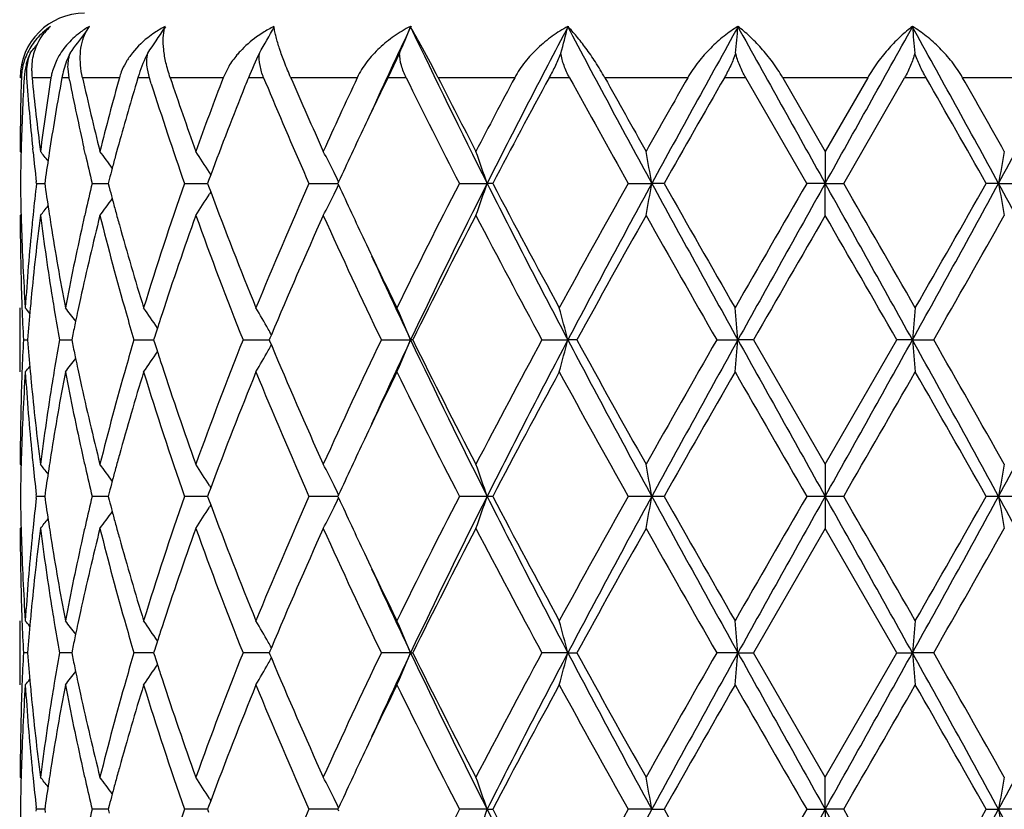
# Model space of a CAD drawing. Units: inches. Extents: x 7.39 to 14.48, y 5.72 to 12.81.
# Drawn here: x 10.69 to 10.99, y 10.1 to 10.34 of the extents above; entities that cross this region are included whole.
import ezdxf

# ---------------------------------------------------------------- set-up
doc = ezdxf.new("R2010")
doc.units = ezdxf.units.IN
doc.header["$LTSCALE"] = 1.21
doc.header["$MEASUREMENT"] = 0
doc.layers.get('0').update_dxf_attribs({"linetype": 'CONTINUOUS'})

msp = doc.modelspace()

# ---------------------------------------------------------------- linework, layer by layer
at = {"color": 7, "linetype": 'Continuous'}
for p, q in [((10.7080561618, 10.3367864684), (10.7091575636, 10.3385773847)), ((10.7325277015, 10.3380347599), (10.7326819123, 10.3385773847)), ((10.7327852154, 10.3384211862), (10.7325288176, 10.3380337163)), ((10.8054916633, 10.3303112214), (10.8018623037, 10.3226695021)), ((10.6912548112, 10.3247696825), (10.6915226331, 10.3282023765)), ((10.6990334874, 10.3281965093), (10.6976998458, 10.3247668775)), ((10.7028480842, 10.3226695021), (10.7025335417, 10.3253719896)), ((10.7278109465, 10.3226695021), (10.7271908402, 10.3253719896)), ((10.7524525431, 10.3261573236), (10.7507386841, 10.3226695021)), ((10.7006372317, 10.3226695021), (10.7005307996, 10.3220879166)), ((10.7030114641, 10.3218463369), (10.7028480842, 10.3226695021)), ((10.7242495812, 10.3226695021), (10.7237822405, 10.3211101613)), ((10.7284012155, 10.3207940263), (10.7278109466, 10.3226695021)), ((10.9319458126, 10.2898373674), (10.9130296335, 10.3226695021)), ((10.9244900808, 10.3226695021), (10.9376923427, 10.2997918078)), ((10.9508946046, 10.3226695021), (10.9376923427, 10.2997918078)), ((10.9434388729, 10.2898373675), (10.9623550519, 10.3226695021)), ((10.6879578317, 10.2994705531), (10.6876923427, 10.2997918078)), ((10.6879834452, 10.3007812145), (10.6879563909, 10.2997862612)), ((10.691686292, 10.299546302), (10.691560355, 10.3007812145)), ((10.6969279822, 10.3007812145), (10.6967117102, 10.2993821478)), ((10.7079394356, 10.298748751), (10.7074793504, 10.3007812145)), ((10.7179454496, 10.3007812145), (10.7173151703, 10.2984806161)), ((10.9376923427, 10.2997918078), (10.9376923427, 10.2898374376)), ((10.7468636478, 10.2924805643), (10.7464308229, 10.2931774974)), ((10.6927460393, 10.2898373675), (10.6926845362, 10.2903714596)), ((10.6954366387, 10.2907751509), (10.6953034858, 10.2898373674)), ((10.7153100681, 10.2910046473), (10.7150029643, 10.2898373674)), ((10.7461889046, 10.290700284), (10.7458690181, 10.2898373674)), ((10.7468504821, 10.2924784698), (10.7461889046, 10.290700284)), ((10.7865723927, 10.2903126223), (10.7863538944, 10.2898373674)), ((10.6927460393, 10.2898373675), (10.6953031913, 10.2898373872)), ((10.6953034858, 10.2898373674), (10.6954376754, 10.2888922597)), ((10.7100163123, 10.2898373675), (10.7150027117, 10.2898374036)), ((10.7150029643, 10.2898373674), (10.7153111265, 10.2886660081)), ((10.7387032122, 10.2898373675), (10.7458690643, 10.2898374187)), ((10.7458690181, 10.2898373674), (10.7461894505, 10.2889729306)), ((10.7461894505, 10.2889729306), (10.7468494164, 10.287198972)), ((10.7468651604, 10.2871968611), (10.7464308252, 10.2864975187)), ((10.777368258, 10.2898373675), (10.7863540961, 10.2898374342)), ((10.7863538944, 10.2898373674), (10.786572172, 10.2893625655)), ((10.8240726229, 10.2898373675), (10.8326925607, 10.2898374376)), ((10.8344275124, 10.2898373675), (10.8326925607, 10.2898374376)), ((10.8764743549, 10.2898373675), (10.8838423192, 10.2898374376)), ((10.8876792602, 10.2898373675), (10.8838423192, 10.2898374376)), ((10.9376923427, 10.2898374376), (10.9319458127, 10.2898373675)), ((10.9376923427, 10.2798834246), (10.9376923427, 10.2898374376)), ((10.9376923427, 10.2898374376), (10.9434388729, 10.2898373675)), ((10.9915423663, 10.2898374376), (10.9877054253, 10.2898373675)), ((10.9915423663, 10.2898374376), (10.9989103305, 10.2898373675)), ((10.6879699429, 10.2802193394), (10.687692343, 10.2798834246)), ((10.6876923427, 10.231298167), (10.6876923427, 10.2512081144)), ((10.688686475, 10.2412533355), (10.6899726708, 10.2412533275)), ((10.6998857374, 10.2412533355), (10.7036817151, 10.2412533141)), ((10.7039124073, 10.2423835399), (10.703682, 10.2412533357)), ((10.703682, 10.2412533357), (10.7039124466, 10.2401229882)), ((10.723009616, 10.2412533355), (10.7291248182, 10.2412533023)), ((10.7294683916, 10.2423305553), (10.7291248492, 10.2412533357)), ((10.7291248492, 10.2412533357), (10.7294684485, 10.2401759849)), ((10.756898583, 10.2412533355), (10.7650263851, 10.2412532909)), ((10.765258149, 10.2418086787), (10.7650261433, 10.2412533357)), ((10.7650261433, 10.2412533357), (10.7652582034, 10.2406978868)), ((10.7656858053, 10.2428305719), (10.765258149, 10.2418086787)), ((10.7998533039, 10.2412533355), (10.8089410659, 10.2412532823)), ((10.8095856417, 10.2412533355), (10.8089410659, 10.2412532823)), ((10.8497198499, 10.2412533355), (10.8577651112, 10.2412532823)), ((10.8605689451, 10.2412533355), (10.8577651112, 10.2412532823)), ((10.903997704, 10.2412533355), (10.9105970417, 10.2412532823)), ((10.9154195377, 10.2412533355), (10.9105970417, 10.2412532823)), ((10.9154195375, 10.2412533357), (10.9376923427, 10.2026235647)), ((10.9376923427, 10.2026235647), (10.9599651479, 10.2412533357)), ((10.9647876438, 10.2412532823), (10.9599651478, 10.2412533355)), ((10.9647876438, 10.2412532823), (10.9713869815, 10.2412533355)), ((10.7652582034, 10.2406978868), (10.7656858591, 10.2396760395)), ((10.6876923427, 10.2026235647), (10.6879699525, 10.2022876267)), ((10.9376923427, 10.2026235647), (10.9376923427, 10.1926695021)), ((10.7468493706, 10.1953078604), (10.746189413, 10.1935340149)), ((10.7464309449, 10.1960090659), (10.7468651173, 10.1953099662)), ((10.6927460643, 10.1926695023), (10.6926852618, 10.1931974969)), ((10.6926852618, 10.1921415074), (10.6927460643, 10.1926695023)), ((10.6953031566, 10.1926692777), (10.6927458852, 10.1926679522)), ((10.6954376645, 10.1936147064), (10.6953034551, 10.1926695021)), ((10.6953034551, 10.1926695021), (10.6954376645, 10.1917242979)), ((10.7132288171, 10.1926695021), (10.7100159943, 10.1926679522)), ((10.71500263, 10.1926696817), (10.7132288171, 10.1926695021)), ((10.7153111086, 10.1938409552), (10.7150029073, 10.1926695021)), ((10.7150029073, 10.1926695021), (10.7153111086, 10.1914980491)), ((10.7452286647, 10.1926695021), (10.7387027463, 10.1926679522)), ((10.745868983, 10.1926694629), (10.7452286647, 10.1926695021)), ((10.746189413, 10.1935340149), (10.7458689376, 10.1926695021)), ((10.7458689376, 10.1926695021), (10.746189413, 10.1918049894)), ((10.7836654296, 10.1926695021), (10.7773676675, 10.1926679522)), ((10.7863539956, 10.1926694966), (10.7836654296, 10.1926695021)), ((10.7865720869, 10.1931443145), (10.7863537945, 10.1926695021)), ((10.7863537945, 10.1926695021), (10.7865720868, 10.1921946899)), ((10.8326924779, 10.1926695021), (10.8240719373, 10.1926679522)), ((10.8344282132, 10.1926679522), (10.8326924779, 10.1926695021)), ((10.8838422767, 10.1926695021), (10.8764736088, 10.1926679522)), ((10.8876800142, 10.1926679522), (10.8838422767, 10.1926695021)), ((10.9376923427, 10.1926695021), (10.9319450432, 10.1926679522)), ((10.9434396423, 10.1926679522), (10.9376923427, 10.1926695021)), ((10.9376923427, 10.1926695021), (10.9376923427, 10.1827154396)), ((10.9915424088, 10.1926695021), (10.9877046713, 10.1926679522)), ((10.9989110764, 10.1926679522), (10.9915424088, 10.1926695021)), ((10.746189413, 10.1918049894), (10.7468493703, 10.1900311444)), ((10.7468651174, 10.1900290383), (10.7464308702, 10.1893298183)), ((10.6879699525, 10.1830513775), (10.6876923427, 10.1827154396)), ((10.9376923427, 10.1827154396), (10.9154195377, 10.1440856687)), ((10.9599651479, 10.1440856685), (10.9376923427, 10.1827154396)), ((10.6876923427, 10.1341308899), (10.6876923427, 10.1540408373)), ((10.6899726708, 10.1440856768), (10.688686475, 10.1440856688)), ((10.7030125742, 10.1440856864), (10.6998857374, 10.1440856688)), ((10.7036817151, 10.1440856902), (10.7030125742, 10.1440856864)), ((10.7039124466, 10.1452160161), (10.703682, 10.1440856685)), ((10.703682, 10.1440856685), (10.7039124073, 10.1429554644)), ((10.7262686528, 10.1440856864), (10.723009616, 10.1440856688)), ((10.7291248182, 10.144085702), (10.7262686528, 10.1440856864)), ((10.7294684485, 10.1451630194), (10.7291248492, 10.1440856685)), ((10.7291248492, 10.1440856685), (10.7294683916, 10.143008449)), ((10.7633512622, 10.1440857042), (10.756898583, 10.1440856688)), ((10.7650264041, 10.1440857134), (10.7633512622, 10.1440857042)), ((10.7652582034, 10.1446411175), (10.7650261433, 10.1440856685)), ((10.7650261433, 10.1440856685), (10.765258149, 10.1435303256)), ((10.765258149, 10.1435303256), (10.7656858054, 10.1425084321)), ((10.7656858592, 10.1456629651), (10.7652582034, 10.1446411175)), ((10.8089410659, 10.144085722), (10.7998533039, 10.1440856688)), ((10.8089410659, 10.144085722), (10.8095856417, 10.1440856688)), ((10.8577651112, 10.144085722), (10.8497198499, 10.1440856688)), ((10.8577651112, 10.144085722), (10.8605689451, 10.1440856688)), ((10.9105970417, 10.144085722), (10.903997704, 10.1440856688)), ((10.9105970417, 10.144085722), (10.9154195377, 10.1440856688)), ((10.9376923427, 10.1054555796), (10.9154195377, 10.1440856687)), ((10.9376923427, 10.1054555796), (10.9599651479, 10.1440856685)), ((10.9599651478, 10.1440856688), (10.9647876438, 10.144085722)), ((10.9713869815, 10.1440856688), (10.9647876438, 10.144085722)), ((10.687692343, 10.1054555796), (10.6879699429, 10.1051196649)), ((10.9376923427, 10.0955015667), (10.9376923427, 10.1054555796)), ((10.7468494166, 10.0981400328), (10.7461894505, 10.0963660737)), ((10.7464308992, 10.0988413666), (10.7468651602, 10.0981421434)), ((10.6926852374, 10.0949736525), (10.6927460393, 10.0955016368)), ((10.6927460393, 10.0955016368), (10.6926852435, 10.0960295985)), ((10.6953031883, 10.095501617), (10.6927460393, 10.0955016368)), ((10.6954376754, 10.0964467446), (10.6953034858, 10.0955016369)), ((10.6953034858, 10.0955016369), (10.6954377082, 10.0945563528)), ((10.7132291597, 10.0955016136), (10.7100163123, 10.0955016368)), ((10.7150027118, 10.0955016007), (10.7132291597, 10.0955016136)), ((10.7153111265, 10.0966729962), (10.7150029643, 10.0955016369)), ((10.7150029643, 10.0955016369), (10.7153111902, 10.0943301031)), ((10.7452288931, 10.0955015902), (10.7387032122, 10.0955016368)), ((10.7458690837, 10.0955015856), (10.7452288931, 10.0955015902)), ((10.7461894505, 10.0963660737), (10.7458690181, 10.0955016369)), ((10.7458690181, 10.0955016369), (10.7461895247, 10.0946370494)), ((10.7836656253, 10.0955015902), (10.777368258, 10.0955016368)), ((10.7863541271, 10.0955015701), (10.7836656253, 10.0955015902)), ((10.786572172, 10.0959764389), (10.7863538944, 10.0955016369)), ((10.7863538944, 10.0955016369), (10.7865722168, 10.0950267646)), ((10.8326925607, 10.0955015667), (10.8240726229, 10.0955016368)), ((10.8326925607, 10.0955015667), (10.8344275124, 10.0955016368)), ((10.8838423192, 10.0955015667), (10.8764743549, 10.0955016368)), ((10.8838423192, 10.0955015667), (10.8876792602, 10.0955016368)), ((10.9319458127, 10.0955016368), (10.9376923427, 10.0955015667)), ((10.9434388729, 10.0955016368), (10.9376923427, 10.0955015667)), ((10.9376923427, 10.0955015667), (10.9376923427, 10.0855471965)), ((10.9877054254, 10.0955016368), (10.9915423663, 10.0955015667)), ((10.9989103305, 10.0955016368), (10.9915423663, 10.0955015667))]:
    msp.add_line(p, q, dxfattribs=at)
at = {"color": 9, "linetype": 'Continuous'}
for p, q in [((10.6877311111, 10.3226695021), (10.6876923427, 10.3226695021)), ((10.6891418478, 10.3226695021), (10.6889118154, 10.3226695021)), ((10.6972382409, 10.3226695021), (10.6913626816, 10.3226695021)), ((10.7028480842, 10.3226695021), (10.7006372317, 10.3226695021)), ((10.718492669, 10.3226695021), (10.7070361755, 10.3226695021)), ((10.7278109466, 10.3226695021), (10.7242495812, 10.3226695021)), ((10.7507386841, 10.3226695021), (10.7342757328, 10.3226695021)), ((10.7632981386, 10.3226695021), (10.7585648419, 10.3226695021)), ((10.7923593362, 10.3226695021), (10.7717154482, 10.3226695021)), ((10.8075301842, 10.3226695021), (10.8018623036, 10.3226695021)), ((10.8412675921, 10.3226695021), (10.8174779382, 10.3226695021)), ((10.8582891039, 10.3226695021), (10.8519708505, 10.3226695021)), ((10.8950109877, 10.3226695021), (10.8692684804, 10.3226695021)), ((10.9130296335, 10.3226695021), (10.9063778311, 10.3226695021)), ((10.9508946046, 10.3226695021), (10.9244900808, 10.3226695021)), ((10.9690068544, 10.3226695021), (10.9623550519, 10.3226695021)), ((11.006116205, 10.3226695021), (10.9803736978, 10.3226695021))]:
    msp.add_line(p, q, dxfattribs=at)
at = {"color": 7, "linetype": 'Continuous'}
msp.add_circle((10.9376923427, 9.2676695021), 3.545, dxfattribs=at)
at = {"color": 9, "linetype": 'Continuous'}
msp.add_circle((10.9376923427, 9.2676695021), 3.495, dxfattribs=at)
at = {"color": 7, "linetype": 'Continuous'}
for centre, radius, start, end in [((10.7076923427, 10.3226695021), 0.02, 90, 180), ((10.7095522175, 10.3202292623), 0.0221785507, 124.1785122131, 132.3528878727), ((10.707842168, 10.3263719469), 0.0162640527, 131.3702030458, 140.9367498919), ((10.3488200336, 10.6040172332), 0.4477358738, 322.3156189329001, 323.3548843851), ((10.7235715102, 10.3135734465), 0.0288610253, 119.9620321812, 127.011436703), ((10.7199414572, 10.3307868538), 0.0133137381, 153.2156729759, 154.0096656745), ((10.3598752527, 10.5849043574), 0.4470075982, 325.2811546443, 326.4768459335), ((10.7489677753, 10.3074826191), 0.0351014784, 117.6432696559, 123.8937203178), ((10.3627975537, 10.561294365), 0.4612014195, 329.9451245794, 331.1024609145001), ((10.7844104352, 10.3029466054), 0.0398851554, 116.7047230522, 122.4089345464), ((10.7836738762, 10.3408290961), 0.0173344053, 187.4637209904, 188.2943526725), ((12.5104879458, 9.533111931), 1.8824946824, 154.6643180224, 155.5492194007), ((10.3291727568, 10.5376680366), 0.5194964384, 336.4749710108, 337.4469656153), ((12.8470145282, 11.3046990593), 2.2555347703, 205.3592422361, 206.7400138812), ((13.4801166308, 8.954363802), 2.965188702, 152.1697988504, 153.2316744516), ((10.1584012841, 10.5187211923), 0.7222309212000001, 344.8781781784, 345.5436030264), ((14.6051086454, 12.3185105905), 4.2383178068, 207.8480768131, 208.5973043986), ((17.3050221081, 6.785419129099999), 7.3152236851, 150.9394392646, 151.3760866525), ((8.982406597799999, 10.506904123), 1.9355372794, 354.7652166921999, 355.0062476368), ((32.6032782322, 22.4045865487), 24.8226662138, 209.0835573969, 209.2126180576), ((-4.506893500699999, 18.9351804161), 17.6996380497, 330.7614123898, 330.9424121621), ((5.2578451338, 7.1640260944), 6.5303890013, 28.5976746374, 29.0867994326), ((12.8929780877, 10.506904123), 1.9355372793, 184.9937523632, 185.2347833078), ((7.519651026900001, 12.1846697161), 3.9553026225, 331.3758903026, 332.1787284857), ((10.3401932799, 10.6154081755), 0.4518692971, 320.8813842427, 321.3365689121), ((10.7074606824, 10.3239891835), 0.0178462486, 159.2429556184, 175.5560158897), ((10.711327512, 10.3212132663), 0.0224787255, 156.1253996133, 162.6085015451), ((10.7706436424, 10.3085890938), 0.04848561110000001, 153.3838032038, 161.8023314436), ((10.8629303115, 10.2804972072), 0.1125639982, 153.733976863, 157.9972116519), ((10.707115051, 10.3220583118), 0.0190856172, 161.2394959954, 171.8412477468), ((10.7418618242, 10.3149541649), 0.0247175143, 143.6836604315, 147.6054242558), ((10.7069264661, 10.3220924764), 0.0188940937, 171.8626432869, 178.2499144355), ((10.7076974262, 10.3239754127), 0.0180833482, 175.5706367741, 184.1412880156), ((10.7135865295, 10.3248638338), 0.0223319167, 180.2415597309, 185.6389760172), ((10.7153549, 10.3197756104), 0.0183470348, 164.2138515147, 168.6342765021), ((10.7366874485, 10.3176035248), 0.0188868771, 158.7776077604, 164.4411879742), ((10.7676507209, 10.3096177493), 0.0453211559, 161.8560972131, 163.2627202613), ((11.4381469223, 10.2997902605), 0.7504545796, 178.2529427178, 179.9998818689), ((11.4423697388, 10.2797484926), 0.7546794388, 176.7396483331, 178.4029745709), ((11.4558241306, 10.3781164389), 0.7681665545999999, 184.1392593324, 185.778045526), ((11.4662845099, 10.3990728687), 0.7786792115000001, 185.6308748248, 187.3251106991), ((11.4838813029, 10.1982869811), 0.7964159205, 171.014886302, 172.6776203694), ((11.5077025021, 10.1746427524), 0.8205280212999999, 169.6479779954, 171.1569447697), ((10.7147907282, 10.3198946049), 0.0177704773, 168.6519423804, 171.0163799357), ((10.7282890201, 10.3175983138), 0.028112957, 168.6057350508, 169.607746614), ((11.5501480011, 10.4905165654), 0.8637649902, 191.2606886787, 192.6891137993), ((11.5753439566, 10.516072962), 0.8895860278, 192.5568603129, 194.0710906904), ((11.6138930756, 10.0739361185), 0.9293062919, 164.475232665, 165.9341517216), ((11.6606574728, 10.0411147445), 0.9778203486, 163.3606488982, 164.5999820974), ((11.7596608452, 10.646792075), 1.0815595923, 197.5425980334, 199.2710226214), ((11.7870398782, 10.6760840597), 1.1105017764, 198.5569819814, 199.8067554222), ((11.855278172, 9.8990650499), 1.1829827608, 159.0175680359, 160.1997097817), ((11.970699692, 9.834492471799999), 1.3067469945, 158.0633070601, 158.1902265707), ((12.0278192755, 10.8457676661), 1.3684463434, 202.4735553249, 202.609494796), ((12.1603923524, 10.9223393613), 1.5126227171, 203.3560490375, 204.3033908166), ((12.3224497229, 9.6037813516), 1.6905551646, 154.8342765234, 155.2685609804), ((12.4621995073, 9.517865775499999), 1.8451093921, 154.1394620972, 154.6608341452), ((12.7676337808, 11.2896822551), 2.1856623192, 206.2593251475, 207.2230853633), ((12.8774589732, 11.3656363146), 2.3089611596, 206.8530585052, 207.4911851038), ((13.1423649626, 9.0964230078), 2.6074373575, 151.9470072796, 152.5151547218), ((13.441449874, 8.9179187813), 2.9459677867, 151.5208808644, 152.2448747914), ((14.4246141771, 12.2765537434), 4.0664896601, 208.7170340291, 209.2458522667), ((14.7851421789, 12.4974822641), 4.479271969, 209.0470830495, 209.3823687229), ((15.7924830888, 7.535574734600001), 5.634991590399999, 150.3562959377, 150.6235894211), ((17.2759162735, 6.6733466832), 7.340883939099999, 150.1901537993, 150.4850545218), ((5.0864835382, 6.9507117374), 6.780426220599999, 29.5027574679, 29.8220342101), ((5.8576001515, 7.4080530977), 5.8938779755, 29.382280972, 29.6378336692), ((11.9224215346, 9.8537002769), 1.2547882698, 158.1854940528, 159.5320695554), ((12.1136311491, 10.8819737896), 1.4615827231, 202.6264817449, 203.899505983), ((12.2549306291, 9.6348344656), 1.6162374546, 155.2670445183, 155.7057400631), ((12.3527021143, 9.5697964866), 1.7239216358, 154.6632349983, 155.2946571131), ((11.4385965922, 10.2798712577), 0.7509043343, 178.4802598619, 179.2395398951), ((11.4653783675, 10.3790840728), 0.7777696862000001, 185.8695515735, 186.5494253081), ((10.3426586674, 10.0164845977), 0.4513046175, 38.4005626415, 38.88443612539999), ((11.4897825231, 10.1774958304), 0.8023824453, 171.2626299675, 171.8839410109), ((10.3541172611, 10.0327351177), 0.4469023581, 35.8666041765, 36.6962587872), ((10.3642664148, 10.0553572867), 0.4501200812, 31.8939285498, 32.89102451149999), ((10.3563543821, 10.0803758847), 0.4787110273, 26.3932989112, 27.2805152978), ((10.2765371717, 10.1014848782), 0.5871843861, 18.7096442976, 19.738337838), ((9.8871726441, 10.1167323674), 1.0115907308, 9.8530402792, 10.4257962067), ((11.9797427168, 10.1182469962), 1.0029871447, 169.5717472332, 170.1494162809), ((11.5743696384, 10.495980262), 0.8885952764, 192.8241068427, 193.4141056988), ((11.627691407, 10.0502975211), 0.9435993541, 164.7508174816, 164.9966567903), ((11.6204394443, 10.0522416161), 0.9360913272, 164.9966854043, 165.222633095), ((10.3520942374, 10.078259775), 0.4834677856, 26.0153018762, 26.3935087342), ((11.438649463, 10.2998035251), 0.750957201, 180.7604102263, 181.5195536963001), ((11.4647225366, 10.2006665825), 0.7771094784, 173.4109819511, 174.1313454442), ((11.4883444285, 10.401959612), 0.8009278028, 188.1155818076, 188.7370918188), ((11.5724225064, 10.0841586356), 0.8865935846999999, 166.5858807064, 167.1776727076), ((11.6203281938, 10.5273899296), 0.9359727575, 194.7768055556, 195.0021677859), ((11.735383529, 9.9409712352), 1.0559731209, 160.708518734, 162.9148613926), ((11.9166711865, 10.7236537826), 1.2485895144, 200.4603003013, 202.233588702), ((12.0686856934, 9.7170332126), 1.4126589535, 156.0788254809, 157.7818310442), ((10.3520326621, 10.5014542061), 0.4835402654, 333.6055989983001, 333.9837744697), ((12.331401605, 10.9999103046), 1.7004046774, 204.7001710661, 205.3403429817), ((12.6895895063, 9.32934087), 2.0982627967, 152.757472872, 153.9377213164), ((12.8433481851, 9.276783836), 2.2514470102, 153.2590959608, 154.6353580276), ((10.2764254085, 10.478236081), 0.5873050259, 340.2611456245999, 341.2895949387), ((13.4735754165, 11.62194133), 2.9578307995, 206.7671135889, 207.826177798), ((13.380233528, 11.6288580324), 2.8764743367, 207.7430779948, 208.6159971796), ((14.1893024934, 8.4335025177), 3.7974740749, 150.7360203923, 151.4019645988), ((14.5993963751, 8.2642491421), 4.2318258335, 151.4023481902, 152.1489107459), ((9.8869765585, 10.4629841398), 1.0117910483, 349.5739144641, 350.1465370794), ((17.2793823096, 13.7801272069), 7.2859491106, 208.6229788375, 209.0591403346), ((16.9303899081, 13.7091051439), 6.9430356546, 209.5033512071, 209.8702934822), ((27.8620753085, 0.5149320385), 19.5493748989, 149.9992626442, 150.1299077838), ((32.6378089242, -1.8441283584), 24.8621838459, 150.7875666876, 150.9157654963), ((-4.5840896806, 1.6015183469), 17.7879904936, 29.0587424787, 29.2379253374), ((-5.986783334199999, 0.5148787063), 19.5494818553, 29.8700924328, 30.00073685770001), ((5.276351071100001, 13.4054671876), 6.5092672614, 330.9148382527999, 331.4030425751), ((4.3292287049, 14.0601442539), 7.651831562100001, 330.146701552, 330.4796535397), ((7.519363679500001, 8.3948791815), 3.9556152019, 27.8250235558, 28.6237175081), ((11.9799990656, 10.4614802345), 1.0032486712, 189.851025045, 190.4285234126), ((10.3540131279, 10.547024919), 0.4470365306, 323.3030016831, 324.1332228315), ((11.6271685593, 10.5292235465), 0.9430546181999999, 195.0021953102, 195.248024504), ((10.3641669062, 10.5243889733), 0.4502422103, 327.1082622643, 328.1050646508), ((10.3562459679, 10.4993612645), 0.4788357625, 332.7188459118999, 333.6058081705), ((10.3425383679, 10.5632951384), 0.4514638629, 321.1148241511, 321.5999844935999), ((11.5638817773, 10.0861062099), 0.877833614, 167.1779061432, 167.4427460032), ((11.6347180569, 10.5312819921), 0.9508797132, 195.2480533361, 195.5131288526), ((11.4387929849, 10.2798939995), 0.7511006422, 180.0008066947, 181.9657052945), ((11.4394509965, 10.2998236769), 0.7517589870999999, 181.5194690658, 181.7428010291), ((11.4678223818, 10.1804362966), 0.7802257063, 172.6771926449, 174.5802127947), ((11.4611531486, 10.2010360643), 0.773521019, 174.1315366522, 174.3671028444), ((11.4893012619, 10.3821599783), 0.80189004, 187.3277133347, 189.1871578545), ((11.4944098976, 10.402882085), 0.8070630111, 188.7364116554, 188.976218413), ((11.5787431687, 10.0628171225), 0.8930741379000001, 165.9330695589, 167.6303077269), ((11.6300395442, 10.509997556), 0.9460036228, 194.0783596772, 195.9747526088), ((11.7873126848, 9.903561487200001), 1.1107685048, 160.1965721847, 161.8626835911), ((11.9002287333, 10.6973635957), 1.2309510153, 199.8252510195, 201.7486071626), ((12.1471360103, 9.6633387143), 1.4980705865, 155.6971819052, 157.2428855249), ((12.3655460889, 10.995678889), 1.7379734787, 204.3215031128, 205.7269878045), ((12.8420907907, 9.2324316237), 2.26909639, 152.5085485864, 153.6027729989), ((13.3333555502, 11.5839087182), 2.8233260118, 207.508200581, 208.3956901356), ((14.6633890275, 8.1507192771), 4.3395591054, 150.6173009419, 151.2009715687), ((16.687726892, 13.5510118508), 6.6637845666, 209.3985351336, 209.7804934794), ((30.0846384534, -0.7853352540999999), 22.1143530263, 149.9759373507, 150.0914677179), ((-8.209175659400001, -0.7852902209), 22.1142628658, 29.9085320502, 30.0240628884), ((5.6337224098, 13.2977198392), 6.150825194099999, 330.2035794676, 330.6173920657), ((11.4422369332, 10.2999174626), 0.7545464874, 181.7434854882, 183.7012724014), ((11.4519579462, 10.2018864284), 0.7642867534000001, 174.3628829217, 176.2999626167), ((11.5075308294, 10.4049920761), 0.8203524644, 188.9788000586, 190.8046386399), ((11.5392549458, 10.0914488161), 0.8526343233, 167.4333759883, 169.2005775227), ((11.6614460161, 10.5387663414), 0.9786357112, 195.5168202449, 197.0877411951), ((12.4577787016, 11.059666155), 1.840197116, 205.3377756954, 206.0612873285), ((12.5090763929, 11.0459462645), 1.880954791, 204.4514521007, 205.3287150519), ((11.4407007694, 10.2799545745), 0.7530093819, 181.965332451, 182.1910940687), ((11.4574968636, 10.1814857199), 0.7698472322, 174.5853826899001, 174.8138370292), ((11.5011367864, 10.3840422431), 0.8138742620999999, 189.1849374976, 189.4349516466), ((11.5535609737, 10.0684894134), 0.8672614309000001, 167.6399609416, 167.89301287), ((11.4422836639, 10.2800177174), 0.7545935331999999, 182.1912898664, 182.9446495715), ((10.3391100598, 9.963373003500001), 0.4532736879, 39.1371422781, 39.4210184531), ((11.4545086256, 10.1817547094), 0.7668469126999999, 174.8136708067, 175.5500246508), ((11.5087776432, 10.3853255181), 0.8216221206000001, 189.4358837769, 190.0990792684), ((10.3478829022, 9.974927922200001), 0.4489237185, 37.3162073118, 37.9830205982), ((11.5486241207, 10.0695488509), 0.8622121809000001, 167.8930413435, 168.1184392222), ((10.3600885762, 9.9949047037), 0.4467559434, 34.0324445012, 35.0085689192), ((10.3644177832, 10.0192918061), 0.4593427156, 29.372566894, 30.3238720704), ((10.3303692877, 10.0425008149), 0.5182021712, 22.5532760127, 23.7503733119), ((10.1609874124, 10.061620126), 0.7195604439, 14.4563818883, 15.2765053353), ((8.9765642628, 10.0722307619), 1.9414044922, 4.9946073307, 5.289587196099999), ((12.8811515879, 10.0738207496), 1.9236643209, 174.709052638, 175.0067528352), ((11.6647347651, 10.5198625296), 0.9820739989, 195.970984717, 196.48084066), ((11.734698601, 9.9211156241), 1.0553041681, 161.8791563468, 162.1304878889), ((11.5430970126, 10.0707101886), 0.8565643825, 168.1183378221, 168.4384304359), ((11.7258998464, 9.923955263), 1.0460585408, 162.130638446, 162.2805132736), ((10.3623306151, 10.0181142704), 0.4617391412, 29.1226344418, 29.3728689388), ((11.4422091798, 10.2024910776), 0.7545190383, 177.055220942, 177.8086841928), ((11.4536103021, 10.3006791553), 0.7659456484, 184.44975935, 185.1870081065), ((11.5069824659, 10.0974844977), 0.8198015661, 169.89979263, 170.5644858527), ((11.6616317584, 9.9635356932), 0.9788455522, 163.5176734822, 164.0292291774), ((11.8774540751, 9.7937850417), 1.2065954106, 158.2318294806, 160.1939989464), ((12.3233663264, 9.5065125248), 1.6914301607, 154.2534975959, 155.6976494506), ((12.5111981049, 9.4355895952), 1.8832878175, 154.6722068388, 155.5484105908), ((10.3304168294, 10.4399794892), 0.5181481933, 336.2501386243, 337.4473894386), ((12.8462223312, 11.2071322222), 2.254647884, 205.3657194141, 206.7400180489), ((12.783560563, 11.220332369), 2.2034456524, 206.3811196569, 207.5079396922), ((13.2344594839, 8.9510652601), 2.711377582, 151.5857953943, 152.5099228035), ((13.4778560123, 8.8583413596), 2.9626545049, 152.174429825, 153.2317639358), ((10.1610527758, 10.4208636996), 0.7194914734000001, 344.7238482773, 345.5440721444), ((14.6048482058, 12.2211960645), 4.2380190111, 207.8517825801, 208.5972493999), ((14.4763961983, 12.2277642383), 4.1255826608, 208.7840942955, 209.3980338622), ((16.2032087807, 7.206597445800001), 6.1066172636, 150.2018800345, 150.6186857806), ((17.2914576909, 6.6956969838), 7.299750138899999, 150.9410478097, 151.3763822702), ((8.9767337982, 10.4102554597), 1.9412338295, 354.7105410441, 355.0055551686), ((32.678147297, 22.3492254303), 24.9084169239, 209.0845420512, 209.2125021535), ((-4.5902628153, 18.8844980772), 17.7950913279, 330.7619227457, 330.9410330495), ((5.2691391647, 7.0730387741), 6.5175144624, 28.5974930397, 29.0850768805), ((12.8810150149, 10.4086684834), 1.9235267577, 184.9930869486, 185.2908168388), ((5.2214124943, 6.950635183999999), 6.6249810884, 29.3976205199, 29.781813665), ((7.5150859574, 12.0899350308), 3.9604754694, 331.3766296538001, 332.1743383662001), ((11.5430661991, 10.411797743), 0.856534437, 191.5620751766999, 191.8821811325), ((11.7258514287, 10.5585498508), 1.0460119319, 197.7202204356, 197.870100711), ((10.3623628869, 10.4643671989), 0.4616987604, 330.6278659663, 330.8781451862), ((12.1195393352, 10.8071555544), 1.4679755565, 202.7414203382, 204.3188001093), ((10.3479321586, 10.5075333653), 0.4488572044, 322.0176367829, 322.6845778496), ((11.5486839834, 10.4129781868), 0.8622749026000001, 191.8820781065, 192.1074706228), ((10.3601385871, 10.4875604867), 0.4466914071, 324.9920679157, 325.9683698222), ((11.7348097565, 10.5614411174), 1.0554252763, 197.8702540197, 198.1215663096), ((10.3644701748, 10.4631783432), 0.4592792492, 329.6767188492, 330.6281714506), ((10.3391638954, 10.519082253), 0.4531996982, 320.5796427847, 320.8635801767999), ((11.5537031141, 10.4140553269), 0.8674083131, 192.1074995045, 192.3604438428), ((11.6199579114, 9.9752161362), 0.9355664164, 164.0147254099, 165.9322388478), ((11.7744282141, 10.574516174), 1.0971454023, 198.1269881883, 199.8137576626), ((11.4435733263, 10.182525184), 0.7558842013, 176.3004534169, 178.254766819), ((11.4406106584, 10.2025548475), 0.7529192475, 177.8088821747, 178.0345929067), ((11.4539639166, 10.2807839567), 0.7662991334, 183.7026027574, 185.6345871349), ((11.4575140304, 10.3010256138), 0.7698647127, 185.186421372, 185.4147945347), ((11.5127708496, 10.0765999579), 0.8256709798, 169.2012083367, 171.0152772818), ((11.5009289899, 10.0984941076), 0.8136644762999999, 170.5647364821, 170.8147453009), ((11.5447521973, 10.3921949133), 0.8582473434000001, 190.8052488771, 192.5608849257), ((11.6716845303, 9.9407445241), 0.9893024265000001, 162.9206713733, 164.4746472938), ((11.7516219128, 10.54687767), 1.0730645676, 197.103086438, 199.2742543109), ((11.9404945491, 9.7495333181), 1.2741678676, 157.7838620745, 159.5215274106), ((12.0972287369, 10.7776420533), 1.4436842852, 202.2369148228, 203.90329954), ((12.4872760119, 9.4086478521), 1.8729304125, 153.9451323577, 154.6560463275), ((12.7467362317, 11.1818683904), 2.1622093708, 206.0802205345, 207.2255497612), ((13.4968961827, 8.7911186997), 3.0088344389, 151.4027128271, 152.237222329), ((14.3606442731, 12.1437512143), 3.993264206, 208.6148721457, 209.2481581566), ((17.6026548429, 6.3900736136), 7.7169057412, 150.1475942067, 150.4777351683), ((27.5699294366, 19.799542823), 19.2123530548, 209.8694639243, 210.0023994993), ((-2.28593107, 17.8366575474), 15.2789652465, 329.9804891488, 330.1476474277), ((4.9076279546, 6.7520271301), 6.9860835578, 29.5049965645, 29.8696740604), ((11.4383312825, 10.2026211213), 0.7506389398000001, 178.0336816182, 179.999813494), ((11.4651779405, 10.3017748218), 0.7775651232999999, 185.4164640425, 187.32602016), ((11.4851584472, 10.1009492654), 0.797704249, 170.8080130391, 172.6772385485), ((11.5726433859, 10.4182555908), 0.8868086690000001, 192.3635792837, 194.0728304132), ((12.3502803993, 9.473747857200001), 1.7212538886, 154.6624797445999, 155.2948289099), ((11.4394150562, 10.1826827223), 0.7517230628, 178.2571161739, 178.4804134916), ((11.4609177284, 10.2814508333), 0.7732848231999999, 185.6331722197, 185.8687670922), ((11.4945764532, 10.0795918775), 0.807232585, 171.0233524378, 171.2630685929), ((11.5634200191, 10.396306703), 0.8773625801, 192.5578518593, 192.8227992823), ((11.6351239376, 9.9510992637), 0.9513042731999999, 164.4861470674, 164.7510738485), ((11.4385604132, 10.1827042161), 0.7508681504000001, 178.48032362, 179.2395661026), ((11.4655822807, 10.2819389632), 0.7779748387000001, 185.8694019016, 186.5498295709), ((10.3425214468, 9.9192077255), 0.4514796241, 38.3990769232, 38.8842353479), ((11.489504898, 10.0803686381), 0.8021018909000001, 171.2628820392, 171.8834823888), ((11.5748953242, 10.3989356231), 0.8891351575, 192.8238669576, 193.4139719242), ((10.3538070885, 9.9353394136), 0.4472869835, 35.8661047921, 36.6958784598), ((10.364362105, 9.9582494806), 0.4500069098, 31.8938038518, 32.8911791632), ((10.3571452675, 9.9836075427), 0.4778248161, 26.3924767647, 27.28136411849999), ((10.2797451302, 10.0054340852), 0.5837875218, 18.7067924638, 19.7414406037), ((9.8951521712, 10.0209900725), 1.0034849034, 9.8508057835, 10.4281705702), ((11.9802325142, 10.0209900725), 1.0034849033, 169.5718294298, 170.1491942165), ((11.6270619339, 9.9532975817), 0.9429479279999999, 164.7511046761, 164.9969672326), ((11.6197692701, 9.955252556900001), 0.9353977708, 164.9969966976, 165.2224894039), ((10.3523305308, 9.9812044922), 0.4832059117, 26.0155441308, 26.3939406687), ((11.4385604132, 10.2026347882), 0.7508681504000001, 180.7604338974, 181.51967638), ((11.5724973146, 9.9869622557), 0.8866729168, 166.5852090433, 167.1769527367), ((11.7344859224, 9.84409161), 1.0550306165, 160.7071873506, 162.9154722141), ((12.0668647814, 9.6206295612), 1.4106844898, 156.0772085574, 157.7825774609), ((10.3518405799, 10.4043756483), 0.4837519843, 333.6062570119, 333.9842422856), ((12.3316135957, 10.9028782056), 1.700654087, 204.7013412658, 205.3413500765), ((12.6853931186, 9.2342598177), 2.093576532, 152.755676367, 153.9385537612), ((12.768787523, 9.216062750199999), 2.1684613835, 153.2326694952, 154.6615930419), ((10.2762453881, 10.3811253102), 0.5874937917999999, 340.2618230806, 341.2899438519), ((13.3470930034, 11.4595147735), 2.8155118441, 206.740606324, 207.8531999153), ((13.3865290867, 11.5350914989), 2.8836296305, 207.7446604741, 208.6154043698), ((14.1754547671, 8.343950850399999), 3.781670479, 150.7341249173, 151.4028452281), ((14.360298728, 8.295403973500001), 3.9604754694, 151.3766296538, 152.1743383662), ((9.8866497719, 10.3658694862), 1.0121220905, 349.574292991, 350.1467306553), ((16.6062455209, 13.3123002302), 6.5175144625, 208.5974930397, 209.0850768805), ((16.9677567306, 13.6333118741), 6.9860835575, 209.5049965645, 209.8696740605), ((24.1613586689, 2.5486568153), 15.2790147316, 149.9804896475, 150.1476473862), ((26.4656475029, 1.5008409259), 17.7950913303, 150.7619227457, 150.9410330495), ((-10.8027626128, -1.9638864267), 24.9084169253, 29.0845420512, 29.2125021535), ((-5.6946908012, 0.5857121654999999), 19.2125215459, 29.8694642781, 30.0023986882), ((4.5839269946, 13.6896420205), 7.299750138899999, 330.9410478097, 331.3763822702), ((4.2727298422, 13.9952653909), 7.7169057416, 330.1475942067, 330.4777351683), ((7.2705364796, 8.1641429398), 4.2380190111, 27.8517825801, 28.5972493999), ((11.9887349137, 10.3658694863), 1.0121220906, 189.8532693447, 190.425707009), ((11.4645386821, 10.103513592), 0.7769250993000001, 173.4497109318, 174.1310579708), ((11.4881396913, 10.304768117), 0.8007218046, 188.1159827872, 188.7376527848), ((11.6197692696, 10.4300864473), 0.9353977704, 194.777510596, 195.0030033111), ((10.3640811122, 10.4272677955), 0.4503396701, 327.1091893348001, 328.1058096615), ((11.9179107361, 10.6269791382), 1.2499233063, 200.461618624, 202.2329918626), ((10.3561468284, 10.4022366171), 0.4789437385, 332.7196742342999, 333.6064688635), ((10.3539488535, 10.4498955264), 0.4471111283, 323.3039583563, 324.1340583817), ((11.6270619344, 10.4320414227), 0.9429479285, 195.0030327761, 195.2488953238), ((10.3425214475, 10.4661312782), 0.4514796232, 321.1157646514, 321.6009230029), ((11.4945764538, 10.3057471269), 0.8072325856, 188.7369314071, 188.9766475634), ((11.5634206271, 9.9890321706), 0.8773632020000001, 167.1772012103, 167.4421484316), ((11.635123938, 10.4342397407), 0.9513042736, 195.2489261516, 195.5138529307), ((11.4387543129, 10.1827251433), 0.7510619702, 180.0007402653, 181.9657646288), ((11.4394150563, 10.202656282), 0.7517230629, 181.5195865084, 181.7428838256), ((11.4680801936, 10.0832401176), 0.7804850089, 172.677552105, 174.5799636897), ((11.4609180051, 10.1038881456), 0.7732851009999999, 174.1312331356, 174.3668279100999), ((11.4889730194, 10.2849433268), 0.8015582711, 187.3272556169, 189.1874927952), ((11.5793566276, 9.9655065863), 0.8937038485, 165.9337637496, 167.6298265477), ((11.629355533, 10.4126456155), 0.9452954097, 194.0776295964, 195.9754061424), ((11.7885008422, 9.805985374), 1.1120246667, 160.197527908, 161.8617262411), ((11.8991632602, 10.5997949096), 1.2298127927, 199.8245245095, 201.7496470636), ((12.1493778702, 9.5651906358), 1.5005171462, 155.6983051875, 157.2414743518), ((12.3632759762, 10.897457373), 1.7354709381, 204.320675492, 205.7281774615), ((12.8473320599, 9.1325911647), 2.2749794716, 152.5097765595, 153.6011640915), ((13.3272672888, 11.4835211345), 2.8164390067, 207.5073138792, 208.396967923), ((14.6827931859, 8.042737835), 4.3617726746, 150.6185886996, 151.1992831428), ((16.6539721911, 13.4347038202), 6.6249810884, 209.3976205199, 209.781813665), ((5.672175905, 13.1787415584), 6.1066172633, 330.2018800345, 330.6186857806), ((11.4423058741, 10.2027535523), 0.7546155018999999, 181.7435901735, 183.7011895902), ((11.4518203067, 10.1047301016), 0.7641486942, 174.3626941335, 176.3001159611), ((11.5078843331, 10.3078869371), 0.8207113497, 188.9792409691, 190.8042734136), ((11.5388335537, 9.9943679591), 0.8522042017, 167.4328897951, 169.2009763895), ((11.6622321912, 10.4418300036), 0.9794550395999999, 195.5175404241, 197.087140907), ((12.461332959, 10.9642059327), 1.8441399575, 205.3384042549, 206.0604170598), ((12.4794681733, 10.9350278036), 1.8483100912, 204.4432985306, 205.3360840398), ((11.4406106585, 10.1827841568), 0.7529192477, 181.9654070997, 182.1911178242), ((11.4575140311, 10.0843133905), 0.7698647135, 174.5852054626, 174.813578629), ((11.5009289895, 10.2868448967), 0.8136644759999999, 189.1852546987, 189.435263515), ((11.5537031144, 9.9712836773), 0.8674083134, 167.6395561514, 167.8925004956), ((11.4422091797, 10.1828479267), 0.7545190383, 182.1913158061, 182.944779058), ((10.3391638963, 9.866256752), 0.4531996971, 39.1364197735, 39.4203572149), ((11.4544762301, 10.0845868551), 0.7668146295, 174.8134096384, 175.5498229063001), ((11.5086758607, 10.2881460286), 0.8215198420000001, 189.4362092823, 190.0995122321), ((10.3479321583, 9.8778056388), 0.4488572047, 37.3154221855, 37.9823632169), ((11.5486839839, 9.9723608173), 0.8622749031, 167.8925293774, 168.1179218638), ((11.6645986583, 10.4226667662), 0.9819355134000001, 195.9715757079, 196.481521629), ((10.3601429246, 9.8977815009), 0.4466861429, 34.0316243848, 35.0079378373), ((10.3650393108, 9.9224872358), 0.458623096, 29.3711310047, 30.3239618079), ((10.3327604519, 9.9463616328), 0.5155994496999999, 22.5496512902, 23.7528206469), ((10.1662492041, 9.9658546698), 0.7141152272, 14.4528402576, 15.2792393208), ((8.99436967, 9.9766705208), 1.9235267583, 4.9930869486, 5.2908168387), ((12.8986508877, 9.9750835445), 1.9412338299, 174.7105410441, 175.0055551685), ((11.5430661994, 9.9735412612), 0.8565344373, 168.1178188377, 168.4379248232), ((11.7348097553, 9.8238978873), 1.055425275, 161.8784336903, 162.1297460153), ((11.7258514296, 9.8267891532), 1.0460119328, 162.1298993241, 162.2797795642), ((10.3623628515, 9.920971785599999), 0.4616988009, 29.12185483530001, 29.3721172069), ((11.4422836638, 10.1053212869), 0.7545935331, 177.0553504285, 177.8087101336), ((11.4536565179, 10.2035124695), 0.765991801, 184.4495643307, 185.1867402117), ((11.507108029, 10.0003009028), 0.8199279765999999, 169.9002355731, 170.5648013816), ((11.6618156138, 9.8663259984), 0.9790337767, 163.5183676995, 164.0298069235), ((11.8787787966, 9.6961178762), 1.2080109093, 158.2331288234, 160.1930129946), ((12.3262036251, 9.4080260797), 1.694558651, 154.2550069012, 155.6965021815), ((12.4767818136, 9.3543765913), 1.8453545109, 154.6628227707, 155.5570100768), ((10.3327076295, 10.3418383013), 0.5156591593, 336.2466747923, 337.4496758831), ((12.7661836821, 11.0708315054), 2.1655614528, 205.337349498, 206.7681965136), ((12.7799666406, 11.1213295271), 2.1994105665, 206.3798918206, 207.5087865941), ((13.2419669724, 8.8499241802), 2.7198713671, 151.5874309672, 152.5086783162), ((13.3437501009, 8.8303958914), 2.8117436476, 152.1463089491, 153.2603996641), ((10.1661795201, 10.3223406208), 0.7141886577, 344.7204103227999, 345.5467024535), ((14.356021006, 11.9904598228), 3.9556152019, 207.8250235558, 208.6237175081), ((14.4635882472, 12.1234537656), 4.1109179213, 208.7827969718, 209.3989305175), ((16.241667143, 7.0876163923), 6.1508307958, 150.2035795833, 150.6173918036), ((16.5990336143, 6.979871816699999), 6.5092672612, 150.9148382528, 151.4030425751), ((8.9942330999, 10.3115182545), 1.9236643185, 354.7090526378, 355.0067528353), ((26.4594743651, 18.7838206569), 17.7879904926, 209.0587424787, 209.2379253374), ((-10.7624242393, 22.2294673631), 24.8621838466, 330.7875666876, 330.9157654963), ((4.596002375899999, 6.6052117974), 7.2859491106, 28.6229788375, 29.0591403346), ((12.8988204225, 10.3131082424), 1.9414044921, 184.9946073307, 185.2895871961), ((5.1876603971, 6.8343286416), 6.6637815677, 29.3985349744, 29.780493493), ((7.2759883104, 12.1210898621), 4.2318258335, 331.4023481902001, 332.1489107459), ((11.5430970129, 10.3146288158), 0.8565643828, 191.5615695641, 191.8816622079), ((10.3600951044, 10.3904298104), 0.4467480204, 324.9914224249001, 325.967564195), ((11.7258998451, 10.4613837409), 1.0460585394, 197.7194867263, 197.8693615188), ((11.7346986006, 10.46422338), 1.0553041676, 197.869512076, 198.1208436532), ((10.3649917284, 10.3657178551), 0.4586810135, 329.6754417094, 330.6281363295), ((10.3623305794, 10.3672247539), 0.461739182, 330.6271480038, 330.8773655363), ((12.1179213944, 10.7092792411), 1.4662094796, 202.7403191689, 204.3196134143), ((10.347882902, 10.4104110822), 0.4489237188, 322.0169794019, 322.6837926529), ((11.5486241209, 10.3157901534), 0.8622121811, 191.8815608078, 192.1069586565), ((11.4434815803, 10.0853623584), 0.7557923592, 176.3003413939, 178.2549007113), ((11.4407007704, 10.1053844297), 0.7530093829000001, 177.8089059314, 178.0346675424), ((10.3391100605, 10.4219660003), 0.4532736871, 320.5789815472, 320.8628577716), ((11.4541479518, 10.183631418), 0.7664837362000001, 183.7028137856, 185.6343406688), ((11.4574968636, 10.2038532843), 0.7698472322, 185.1861629708, 185.4146173109), ((11.5124181249, 9.979494686499999), 0.825312884, 169.2008487852, 171.0157125195), ((11.5011367859, 10.0012967612), 0.8138742617, 170.5650483533, 170.8150625016), ((11.5452526468, 10.2951303991), 0.8587581851, 190.8057239875, 192.5603225026), ((11.5535609742, 10.316849591), 0.8672614314, 192.1069871301, 192.3600390598), ((11.6206387528, 9.8778650534), 0.9362713442, 164.0153902403, 165.9314974737), ((11.6709295916, 9.8437990615), 0.9885156356, 162.9201097368, 164.4753288203), ((11.7524149631, 10.4499635694), 1.0738970042, 197.1035533129, 199.2730665606), ((11.7733998537, 10.476994991), 1.0960582003, 198.1261350827999, 199.8146091414), ((11.9390429222, 9.6529417233), 1.2726063372, 157.7831454818, 159.5229654868), ((12.0988169898, 10.6811390319), 1.445405794, 202.2374618144, 203.9018816605), ((12.4840304476, 9.3130390016), 1.8693301723, 153.9443506211, 154.656586355), ((12.7504099821, 11.0865243675), 2.1663106135, 206.0808162001, 207.2239896115), ((13.4883227269, 8.6985737435), 2.9990944215, 151.4018481022, 152.2390767237), ((14.3731994611, 12.0534829555), 4.0075899631, 208.6154931393, 209.2465218696), ((17.546150829, 6.325197704), 7.6518256239, 150.1467015322, 150.4796537796), ((24.3899528491, 17.8709912201), 15.5427215008, 209.853253141, 210.0175764311), ((-2.5145954596, 17.8710068943), 15.542752977, 329.982423876, 330.1467468335), ((4.9449786188, 6.676224621699999), 6.9430542678, 29.5033518926, 29.8702931835), ((11.4383376954, 10.1054528188), 0.7506453526000001, 178.0336987548, 179.999789272), ((11.4649425452, 10.204581143), 0.7773283734, 185.4162403185, 187.3263542427), ((11.4854370391, 10.0037398237), 0.7979858527, 170.808293028, 172.676835782), ((11.5720448203, 10.3209485396), 0.8861942534, 192.3631036138, 194.0735191018), ((12.3486671583, 9.3773702071), 1.7194579561, 154.6632039206, 155.2962820285), ((11.4394509967, 10.0855153274), 0.7517589873, 178.2571989656001, 178.4805309342), ((11.4611531489, 10.18430294), 0.7735210193000001, 185.6328971484, 185.8684633477), ((11.494409898, 9.982456919199999), 0.8070630115, 171.0237815902, 171.2635883446), ((11.5638817772, 10.2992327944), 0.8778336139, 192.5572539979, 192.8220938568), ((11.6347180571, 9.8540570122), 0.9508797134, 164.4868711446, 164.7519466639), ((11.438649463, 10.0855354792), 0.750957201, 178.4804463037, 179.2395897744), ((11.4655667033, 10.1847647688), 0.7779586631000001, 185.8690631831, 186.5494996112), ((10.3425383671, 9.8220438652), 0.451463864, 38.4000154331, 38.8851758479), ((11.4896322152, 9.9831886236), 0.8022296235999999, 171.2634124649, 171.8839139088), ((11.5746747906, 10.3017052468), 0.8889061890000001, 192.8230971109, 193.4133494751), ((10.3538444769, 9.838190280800001), 0.4472457396, 35.866971339, 36.6968041364), ((11.6271685592, 9.8561154579), 0.943054618, 164.751975496, 164.9978046984), ((10.3644177692, 9.8611091924), 0.4499451279, 31.8945884343, 32.8920668295), ((10.3572082388, 9.886464611900001), 0.4777573656, 26.3931748838, 27.2821551638), ((10.2798756123, 9.9083060746), 0.5836512063, 18.7071857841, 19.7420736526), ((9.895385584400001, 9.9238587635), 1.0032487072, 9.8510250511, 10.4285234054), ((11.9884081052, 9.922354868200001), 1.0117910262, 169.5739144618, 170.1465370803), ((11.620328194, 9.8579490746), 0.9359727577, 164.9978322226, 165.2231944442), ((10.3525100279, 9.8841197463), 0.4830082169, 26.016017242, 26.3945935325), ((11.4386007863, 10.1054678575), 0.7509085295, 180.7604643199, 181.5196940086), ((11.5720007553, 9.889910879), 0.8861629307, 166.5850875777, 167.1771947251), ((11.7343626225, 9.7469729595), 1.054898052, 160.7074990343, 162.9161035533), ((12.0665683351, 9.5236027784), 1.4103563886, 156.0775657024, 157.7833612714), ((12.6846452586, 9.1374927114), 2.0927282752, 152.7560594315, 153.9394355123), ((10.2800159381, 10.282641058), 0.5835003328, 340.2584146363001, 341.2936032281), ((13.3489285929, 11.3632778149), 2.8175699433, 206.7407186024, 207.8524957869), ((13.3909884091, 11.440275012), 2.8886708101, 207.744762394, 208.6140003149), ((14.1728419549, 8.2482769588), 3.7786609222, 150.7345197045, 151.4037828999), ((14.3599302566, 8.198411465700001), 3.960067954, 151.3763034153, 152.1740958257), ((16.993812023, 13.5509025494), 7.016028277, 209.5050977399, 209.8682242414), ((24.1172471584, 2.4770988089), 15.2280081832, 149.9808874489, 150.1486075936), ((26.4621268889, 1.4056035755), 17.7910762765, 150.7618100819, 150.9409608518), ((-10.8397923244, -2.0817520248), 24.9508385322, 29.0847432454, 29.21248582090001), ((-2.2415796371, 2.4772616516), 15.227681819, 29.8513906968, 30.0191144355), ((4.584036548, 13.5923992701), 7.2996180968, 330.941144002, 331.3764856372001), ((4.2609035693, 13.9047344457), 7.7304668553, 330.1485557511, 330.4781225296001), ((7.2668717179, 8.0649840196), 4.242189640799999, 27.8524326704, 28.5971680887), ((11.9882120411, 10.2686066369), 1.0115907305, 189.8530402791, 190.4257962068)]:
    msp.add_arc(centre, radius, start, end, dxfattribs=at)
for points, knots in [([(10.6946106397, 10.3366194229), (10.6933666299, 10.3354835965), (10.6911203249, 10.332892473), (10.6895924597, 10.3298137128), (10.6890434301, 10.3281964956)], [0, 0, 0, 0, 0.4965606469, 1, 1, 1, 1]), ([(10.6930214863, 10.3331090137), (10.6931703445, 10.3334276932), (10.6937924755, 10.3346620989), (10.6945645168, 10.3358213075), (10.6952139318, 10.3366211937)], [0, 0, 0, 0, 0.2544999933, 1, 1, 1, 1]), ([(10.7061979111, 10.3366194187), (10.7047068798, 10.3354931924), (10.7019616296, 10.3329521422), (10.6998559484, 10.3298444314), (10.6990334874, 10.3281965093)], [0, 0, 0, 0, 0.5036127511999999, 1, 1, 1, 1]), ([(10.7063786555, 10.3301075803), (10.7064493161, 10.3312873756), (10.7067627837, 10.3335248587), (10.7075077642, 10.3356645613), (10.7079741643, 10.3366211937)], [0, 0, 0, 0, 0.5261861242, 1, 1, 1, 1]), ([(10.7293932908, 10.3366194229), (10.728671445, 10.3361337253), (10.725907492, 10.3341163482), (10.7234565371, 10.3316496342), (10.7219454543, 10.3295929395)], [0, 0, 0, 0, 0.2542356339, 1, 1, 1, 1]), ([(10.7342757328, 10.3226695021), (10.7337638436, 10.3241946227), (10.7329283428, 10.3270952458), (10.732188535, 10.3312505558), (10.7320131281, 10.334861059), (10.7322791644, 10.3370639505), (10.7325277015, 10.3380347599)], [0, 0, 0, 0, 0.3085850914, 0.5779845849, 0.807774953, 1, 1, 1, 1]), ([(10.7630336491, 10.3366194229), (10.7623846937, 10.3362071168), (10.7598626259, 10.3344985064), (10.75754276, 10.3324834662), (10.7559914836, 10.3308161247)], [0, 0, 0, 0, 0.2523949176, 1, 1, 1, 1]), ([(10.7717154482, 10.3226695021), (10.7710345363, 10.3242465668), (10.7698028425, 10.3272256995), (10.7682613997, 10.3314460264), (10.7672967744, 10.3346216324), (10.7667718914, 10.3368505174), (10.76658961, 10.3378550738), (10.7665207886, 10.3383284579)], [0, 0, 0, 0, 0.3116472137, 0.5846898338000001, 0.8149042325, 0.9132137909999999, 1, 1, 1, 1]), ([(10.8088757515, 10.3385773847), (10.8071348871, 10.3376918007), (10.8037635539, 10.335675099), (10.799181757, 10.3319882852), (10.7952365967, 10.3276867572), (10.7931697478, 10.324394592), (10.7923593362, 10.3226695021)], [0, 0, 0, 0, 0.251467242, 0.5039551165, 0.7546101781, 1, 1, 1, 1]), ([(10.8174779382, 10.3226695021), (10.8159112104, 10.3257643987), (10.8130752797, 10.3310857301), (10.8101423054, 10.3363529282), (10.8088757515, 10.3385773847)], [0, 0, 0, 0, 0.5753991053999999, 1, 1, 1, 1]), ([(10.8577245649, 10.3385773847), (10.856068507, 10.3376805048), (10.8528288745, 10.3356359991), (10.8483602565, 10.3319481904), (10.8443769718, 10.3276509822), (10.842183002, 10.3243879762), (10.8412675921, 10.3226695021)], [0, 0, 0, 0, 0.2437872249, 0.4942853708, 0.7479600318, 1, 1, 1, 1]), ([(10.8692684804, 10.3226695021), (10.8683478095, 10.3243274266), (10.8664588613, 10.3274544993), (10.8634912642, 10.3317488187), (10.8606144229, 10.3354325037), (10.8586697875, 10.3376124726), (10.8577245649, 10.3385773847)], [0, 0, 0, 0, 0.2887401785, 0.5557323438, 0.7943406751000001, 1, 1, 1, 1]), ([(10.9105832965, 10.3385773847), (10.909091824, 10.3376649237), (10.9061400468, 10.3355837984), (10.9020067783, 10.3318939679), (10.8981812315, 10.3275973083), (10.8959800086, 10.3243728718), (10.8950109877, 10.3226695021)], [0, 0, 0, 0, 0.2334683862, 0.4808947655, 0.7383220209, 1, 1, 1, 1]), ([(10.9244900808, 10.3226695021), (10.9235201365, 10.324351811), (10.9214250543, 10.3275300197), (10.9179445302, 10.3318264552), (10.9143519364, 10.3355159624), (10.9118360089, 10.3376430068), (10.9105832965, 10.3385773847)], [0, 0, 0, 0, 0.2740946864, 0.5360192388, 0.7794135153, 1, 1, 1, 1]), ([(10.964801389, 10.3385773847), (10.9635486764, 10.3376430066), (10.9610327483, 10.3355159616), (10.9574401539, 10.3318264538), (10.9539596303, 10.3275300184), (10.9518645486, 10.3243518102), (10.9508946046, 10.3226695021)], [0, 0, 0, 0, 0.2205865328, 0.4639808703, 0.7259054359999999, 1, 1, 1, 1]), ([(10.9803736978, 10.3226695021), (10.9794046765, 10.3243728726), (10.9772034529, 10.3275973097), (10.9733779056, 10.3318939693), (10.9692446377, 10.3355837991), (10.9662928611, 10.3376649239), (10.964801389, 10.3385773847)], [0, 0, 0, 0, 0.2616780975, 0.5191053433, 0.7665316636, 1, 1, 1, 1]), ([(10.6915226331, 10.3282023765), (10.6916636571, 10.3290666278), (10.6920516349, 10.330742464), (10.6926666068, 10.3323492789), (10.6930214863, 10.3331090137)], [0, 0, 0, 0, 0.510835675, 1, 1, 1, 1]), ([(10.7031538194, 10.3303112214), (10.7028679711, 10.3297206578), (10.7018421067, 10.3274148858), (10.701098949, 10.324982521), (10.7007301427, 10.3231522876)], [0, 0, 0, 0, 0.260036619, 1, 1, 1, 1]), ([(10.7025335417, 10.3253719896), (10.7025053629, 10.3261952736), (10.7025753299, 10.3278661123), (10.7029147625, 10.3295049112), (10.7031538194, 10.3303112214)], [0, 0, 0, 0, 0.4948233286, 1, 1, 1, 1]), ([(10.7070361755, 10.3226695021), (10.706751514, 10.3239478022), (10.7063583065, 10.3264197367), (10.706307786, 10.3289242957), (10.7063786555, 10.3301075803)], [0, 0, 0, 0, 0.5248909882, 1, 1, 1, 1]), ([(10.7271908402, 10.3253719896), (10.7270728928, 10.3261881931), (10.726961616, 10.327845141), (10.7271345218, 10.32949906), (10.7272961667, 10.3303112214)], [0, 0, 0, 0, 0.4989684797, 1, 1, 1, 1]), ([(10.7559914836, 10.3308161247), (10.7556557876, 10.3304553123), (10.7543597056, 10.3289956228), (10.753204282, 10.3274080423), (10.7524525431, 10.3261573236)], [0, 0, 0, 0, 0.2524625436, 1, 1, 1, 1]), ([(10.7632981385, 10.3226695021), (10.7627947656, 10.3238863469), (10.7620224375, 10.3263941857), (10.7618713119, 10.3290301374), (10.7619886567, 10.3303112214)], [0, 0, 0, 0, 0.5058394233, 1, 1, 1, 1]), ([(10.807530184, 10.3226695021), (10.8069322768, 10.3238824998), (10.8059509746, 10.326363178), (10.8055182047, 10.3290119205), (10.8054916633, 10.3303112214)], [0, 0, 0, 0, 0.509951293, 1, 1, 1, 1]), ([(10.8556237639, 10.3303112214), (10.8550964512, 10.3290077356), (10.8539397791, 10.3264285667), (10.852647006, 10.3239162373), (10.8519708506, 10.3226695021)], [0, 0, 0, 0, 0.4978438195, 1, 1, 1, 1]), ([(10.8582891037, 10.3226695021), (10.8576238132, 10.3238847634), (10.8564829943, 10.326353838), (10.8557962379, 10.3289989195), (10.8556237639, 10.3303112214)], [0, 0, 0, 0, 0.5114178022, 1, 1, 1, 1]), ([(10.9098711258, 10.3303112214), (10.9094396872, 10.3289975589), (10.9083843404, 10.3263915835), (10.9070843948, 10.323903041), (10.9063778312, 10.3226695021)], [0, 0, 0, 0, 0.4930694718, 1, 1, 1, 1]), ([(10.9130296334, 10.3226695021), (10.9123272447, 10.3238920582), (10.9110790859, 10.3263648332), (10.9101817683, 10.3289940431), (10.9098711258, 10.3303112214)], [0, 0, 0, 0, 0.5102502664, 1, 1, 1, 1]), ([(10.9655135597, 10.3303112214), (10.9652029171, 10.3289940431), (10.9643055995, 10.3263648332), (10.9630574408, 10.3238920582), (10.9623550521, 10.3226695021)], [0, 0, 0, 0, 0.4897497329, 1, 1, 1, 1]), ([(10.9690068543, 10.3226695021), (10.9683002907, 10.323903041), (10.9670003451, 10.3263915835), (10.9659449982, 10.3289975589), (10.9655135597, 10.3303112214)], [0, 0, 0, 0, 0.5069305275, 1, 1, 1, 1]), ([(10.6898764084, 10.3279321393), (10.6897384333, 10.3274914225), (10.6892578487, 10.325770858), (10.6889871133, 10.323991557), (10.6889118154, 10.3226695021)], [0, 0, 0, 0, 0.258571166, 1, 1, 1, 1]), ([(10.7209908829, 10.3281964956), (10.7208017979, 10.3278980947), (10.7200759694, 10.3266941688), (10.7194617523, 10.3254217365), (10.7190814341, 10.3244403649)], [0, 0, 0, 0, 0.2512994449, 1, 1, 1, 1])]:
    msp.add_open_spline(points, degree=3, knots=knots, dxfattribs=at)

doc.saveas('drawing.dxf')
